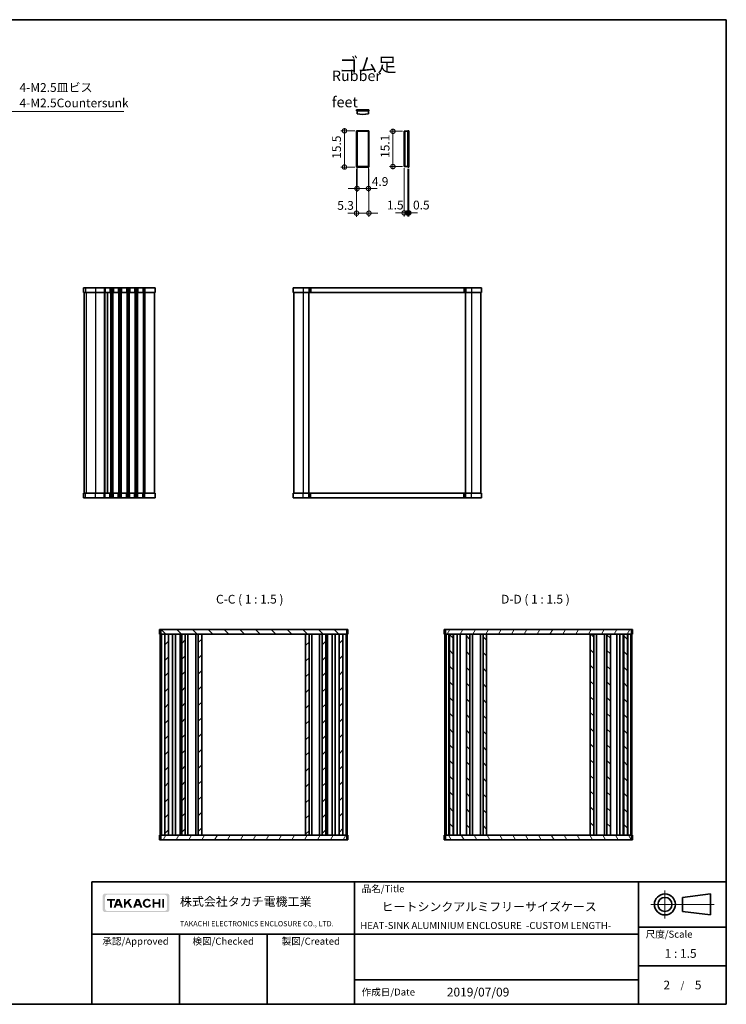
# Model space of a CAD drawing. Units: millimetres. Extents: x 14 to 2205, y 8 to 430.
# Drawn here: x 700 to 1002, y 8 to 430 of the extents above; entities that cross this region are included whole.
import ezdxf
from ezdxf.enums import TextEntityAlignment as Align

# ---------------------------------------------------------------- set-up
doc = ezdxf.new("R2010")
doc.units = ezdxf.units.MM
doc.layers.get('Defpoints').update_dxf_attribs({"lineweight": 25})
for name, color, linetype, lineweight in [('Border (ISO)', 7, 'Continuous', 35), ('Dimension (ISO)', 7, 'Continuous', 18), ('Dimension (ISO) @ 1', 7, 'Continuous', 18), ('Hatch (ISO)', 1, 'Continuous', 18), ('Symbol (ISO)', 7, 'Continuous', 18), ('Title (ISO)', 7, 'Continuous', 35), ('Visible (ISO)', 7, 'Continuous', 35), ('Visible Narrow (ISO)', 7, 'Continuous', 25)]:
    doc.layers.add(name, color=color, linetype=linetype, lineweight=lineweight)
doc.styles.add('Note Text (TK)', font='txt')
doc.styles.add('文字スタイル67', font='arial.ttf')
doc.dimstyles.new('Default - Method 1b (TK)', dxfattribs={"dimtxt": 2.5, "dimasz": 2.5, "dimexe": 1, "dimexo": 1.499999999999999, "dimgap": 1, "dimtad": 1, "dimtoh": 1, "dimrnd": 1e-08, "dimdsep": 46, "dimtxsty": 'Note Text (TK)', "dimcen": 0.09, "dimdle": 5, "dimclrd": 100, "dimclre": 100, "dimclrt": 7, "dimadec": 1, "dimazin": 1, "dimtfac": 1, "dimtmove": 0, "dimatfit": 3, "dimfxl": 1, "dimtolj": 1, "dimlwd": -1, "dimlwe": -1, "dimarcsym": 0})
doc.dimstyles.new('Default - Method 1b (TK)$7', dxfattribs={"dimscale": 1.5, "dimtxt": 2.5, "dimasz": 2.5, "dimexe": 1, "dimexo": 1.499999999999999, "dimgap": 1, "dimtad": 1, "dimtoh": 1, "dimrnd": 1e-08, "dimdsep": 46, "dimtxsty": 'Note Text (TK)', "dimcen": 0.09, "dimdle": 5, "dimclrd": 100, "dimclre": 100, "dimclrt": 7, "dimadec": 1, "dimazin": 1, "dimtfac": 1, "dimtmove": 0, "dimatfit": 3, "dimfxl": 1, "dimtolj": 1, "dimlwd": -1, "dimlwe": -1, "dimarcsym": 0})
pattern_1 = [(135.0002104591499, (393.75, -4.00000000000001), (-3.367583675507217, -3.367608415249209), [])]

# ---------------------------------------------------------------- blocks, each defined once
blk = doc.blocks.new('図面枠 tk図枠')
at = {"layer": 'Border (ISO)'}
for p, q in [((14.49999999999999, 289), (405.4999999999999, 289)), ((405.4999999999999, 289), (405.4999999999999, 8.000000000000007)), ((14.50000000000001, 8.000000000000007), (405.4999999999999, 8.000000000000007))]:
    blk.add_line(p, q, dxfattribs=at)
blk = doc.blocks.new('表題欄 tk表題欄')
at = {"layer": 'Hatch (ISO)'}
h = blk.add_hatch(color=256, dxfattribs=at)
edge = h.paths.add_edge_path(flags=0)
edge.add_arc((95.57537688673347, 236.2990653650367), 0.5958259999999996, 269.9999999999897, 360)
edge.add_line((96.17120288673345, 236.2990653650368), (96.17120288673343, 239.7107813650365))
edge.add_arc((95.57537688673347, 239.7107813650366), 0.5958259999999996, 0, 90.0000000000068)
edge.add_line((95.57537688673347, 240.3066073650366), (79.1371088867336, 240.3066073650366))
edge.add_arc((79.13710888673359, 239.7107813650366), 0.5958259999999996, 89.99999999999744, 180)
edge.add_line((78.5412828867336, 239.7107813650365), (78.54128288673338, 236.2990653650368))
edge.add_arc((79.13710888673334, 236.2990653650365), 0.5958259999999996, 180, 270.0000000000231)
edge.add_line((79.13710888673359, 235.7032393650365), (95.57537688673345, 235.7032393650367))
edge = h.paths.add_edge_path()
edge.add_line((77.83935088673365, 239.9556413650366), (77.83935088673365, 236.0542053650368))
edge.add_arc((78.54128288673337, 236.0542053650367), 0.7019319999998935, 180, 270.0000000000087)
edge.add_line((78.5412828867336, 235.3522733650368), (96.17120288673355, 235.3522733650368))
edge.add_arc((96.17120288673345, 236.0542053650367), 0.7019319999998921, 270, 360)
edge.add_line((96.8731348867334, 236.0542053650368), (96.87313488673352, 239.9556413650366))
edge.add_arc((96.1712028867337, 239.9556413650367), 0.7019319999998921, 0, 90.00000000000873)
edge.add_line((96.17120288673345, 240.6575733650367), (78.54128288673354, 240.6575733650366))
edge.add_arc((78.5412828867336, 239.9556413650366), 0.7019319999999984, 90, 180)
for points in [[(79.0718128867336, 239.1476033650369), (79.0718128867336, 238.6578833650367), (79.92066088673346, 238.6578833650367), (79.92066088673346, 236.6581933650368), (80.50832488673359, 236.6581933650368), (80.50832488673359, 238.6578833650367), (81.35717288673347, 238.6578833650367), (81.35717288673347, 239.1476033650369)], [(85.68407849525305, 236.6581933650368), (84.9434673993942, 237.8918698287545), (84.41792288673354, 237.3246628822781), (84.41792288673354, 236.6581933650368), (83.89555488673363, 236.6581933650368), (83.89555488673363, 239.1476033650369), (84.41792288673354, 239.1476033650369), (84.41792288673354, 238.0993979968839), (85.38913556809507, 239.1476033650369), (86.10696490847272, 239.1476033650369), (85.31925422435484, 238.2974470774499), (86.3033448867336, 236.6581933650368)], [(92.09142939614458, 239.1476033650369), (92.09142939614458, 236.6581933650368), (92.60971639614468, 236.6581933650368), (92.60971639614468, 237.6580383650368), (93.76872039614454, 237.6580383650368), (93.76872039614454, 236.6581933650368), (94.28700739614465, 236.6581933650368), (94.28700739614465, 239.1476033650369), (93.76872039614454, 239.1476033650369), (93.76872039614454, 238.1477583650367), (92.60971639614468, 238.1477583650367), (92.60971639614468, 239.1476033650369)], [(94.84202339614467, 239.1476033650369), (94.84202339614467, 236.6581933650368), (95.36439139614481, 236.6581933650368), (95.36439139614481, 239.1476033650369)]]:
    blk.add_hatch(color=256, dxfattribs=at).paths.add_polyline_path(points)
h = blk.add_hatch(color=256, dxfattribs=at)
h.paths.add_polyline_path([(82.59020695886466, 237.7110913650368), (81.9524268146024, 237.7110913650368), (82.27131688673352, 238.5794973650367)], flags=0)
h.paths.add_polyline_path([(82.77903014574986, 237.1968853650368), (81.7636036277172, 237.1968853650368), (81.56578886050397, 236.6581933650368), (80.94907288673357, 236.6581933650368), (81.86321688673364, 239.1476033650369), (82.67941688673363, 239.1476033650369), (83.59356088673348, 236.6581933650368), (82.97684491296307, 236.6581933650368)])
h = blk.add_hatch(color=256, dxfattribs=at)
h.paths.add_polyline_path([(87.52707281460243, 237.7110913650368), (88.16485295886469, 237.7110913650368), (87.84596288673355, 238.5794973650367)], flags=0)
h.paths.add_polyline_path([(87.140434860504, 236.6581933650368), (87.33824962771723, 237.1968853650368), (88.35367614574989, 237.1968853650368), (88.55149091296288, 236.6581933650368), (89.16820688673351, 236.6581933650368), (88.25406288673344, 239.1476033650369), (87.43786288673346, 239.1476033650369), (86.5237188867336, 236.6581933650368)])
h = blk.add_hatch(color=256, dxfattribs=at)
edge = h.paths.add_edge_path()
edge.add_arc((90.52309888673335, 237.9028983650369), 1.273272000000011, 38.55054079078439, 336.5820184016556)
edge.add_line((91.69149139614456, 237.3968543650369), (91.17255542714867, 237.6216113977801))
edge.add_ellipse((90.52309888673358, 237.9028983650369), major_axis=(0, -0.7998759999999119), ratio=0.8673469387756529, start_angle=128.5505407907963, end_angle=426.582018401653, ccw=False)
edge.add_line((91.09381514418374, 238.3576891122095), (91.51887237036829, 238.6964075050431))
at = {"layer": 'Title (ISO)'}
for p, q in [((74.70882392282101, 244.052739026017), (255.708823922821, 244.052739026017)), ((74.70882392282101, 209.052739026017), (74.70882392282101, 244.052739026017)), ((149.708823922821, 244.052739026017), (149.708823922821, 209.052739026017)), ((230.708823922821, 244.052739026017), (230.708823922821, 209.052739026017)), ((255.708823922821, 244.052739026017), (255.708823922821, 209.052739026017)), ((243.208823922821, 239.552739026017), (251.208823922821, 240.5527390260171)), ((243.208823922821, 239.552739026017), (243.208823922821, 235.552739026017)), ((251.208823922821, 234.552739026017), (251.208823922821, 240.5527390260171)), ((243.208823922821, 235.552739026017), (251.208823922821, 234.552739026017)), ((230.708823922821, 231.052739026017), (255.708823922821, 231.052739026017)), ((74.70882392282101, 229.052739026017), (230.708823922821, 229.052739026017)), ((99.70882392282101, 229.052739026017), (99.70882392282101, 209.052739026017)), ((124.708823922821, 229.052739026017), (124.708823922821, 209.052739026017)), ((230.708823922821, 220.052739026017), (255.708823922821, 220.052739026017)), ((149.708823922821, 216.052739026017), (230.708823922821, 216.052739026017)), ((255.708823922821, 209.052739026017), (74.70882392282101, 209.052739026017))]:
    blk.add_line(p, q, dxfattribs=at)
at = {"layer": 'Title (ISO)', "color": 4, "linetype": 'Continuous', "lineweight": 18}
for p, q in [((238.208823922821, 241.552739026017), (238.208823922821, 233.552739026017)), ((252.208823922821, 237.552739026017), (234.208823922821, 237.552739026017))]:
    blk.add_line(p, q, dxfattribs=at)
at = {"layer": 'Title (ISO)'}
for radius in [3, 2]:
    blk.add_circle((238.208823922821, 237.552739026017), radius, dxfattribs=at)
at = {"layer": 'Title (ISO)', "color": 1, "char_height": 2.000000029802322, "line_spacing_factor": 1.5, "style": 'Note Text (TK)'}
for s, insert, attachment_point in [('\\fＭＳ Ｐゴシック|b0|i0;\\H2.0000;品名/Title', (151.708823922821, 242.052739026017), 4), ('\\fＭＳ Ｐゴシック|b0|i0;\\H2.0000;承認/Approved', (87.20882392282101, 227.052739026017), 5), ('\\fＭＳ Ｐゴシック|b0|i0;\\H2.0000;検図/Checked', (112.208823922821, 227.052739026017), 5), ('\\fＭＳ Ｐゴシック|b0|i0;\\H2.0000;製図/Created', (137.208823922821, 227.052739026017), 5), ('\\fＭＳ Ｐゴシック|b0|i0;\\H2.0000;尺度/Scale', (232.708823922821, 229.052739026017), 4), ('\\fＭＳ Ｐゴシック|b0|i0;\\H2.0000;作成日/Date', (151.708823922821, 212.552739026017), 4)]:
    blk.add_mtext(s, dxfattribs=dict(at, insert=insert, attachment_point=attachment_point))
at = {"layer": 'Title (ISO)', "color": 7, "line_spacing_factor": 1.5, "style": 'Note Text (TK)'}
for s, insert, char_height, attachment_point in [('株式会社タカチ電機工業', (99.8731348867334, 238.052739026017), 2.5, 4), ('\\fArial|b0|i0;\\H1.4986;TAKACHI ELECTRONICS ENCLOSURE CO., LTD.', (99.8731348867334, 232.052739026017), 1.49859994649887, 4), ('\\fＭＳ Ｐゴシック|b0|i0;\\H2.0000;/', (243.208823922821, 214.552739026017), 2.000000029802322, 5)]:
    blk.add_mtext(s, dxfattribs=dict(at, insert=insert, char_height=char_height, attachment_point=attachment_point))
at = {"layer": 'Title (ISO)', "color": 7}
for tag, p, height, style in [('<品名>_001', (157.3821193773665, 235.7672276623806), 2.5, 'Note Text (TK)'), ('<Title>_001', (157.4850858567312, 230.5520568828656), 2.000000029802322, '文字スタイル67'), ('<尺度>_001', (240.0625171046392, 222.3098412987444), 2.5, 'Note Text (TK)'), ('作成日_001', (175.8664943773664, 211.2814322078352), 2.5, 'Note Text (TK)'), ('<ページ_No.>_001', (237.9488807410028, 213.302739026017), 2.5, 'Note Text (TK)'), ('<総ページ数>_001', (246.7997330137301, 213.302739026017), 2.5, 'Note Text (TK)')]:
    blk.add_attdef(tag, p, '', height=height, dxfattribs=dict(at, style=style))
at = {"layer": 'Title (ISO)', "color": 7, "style": 'Note Text (TK)'}
blk.add_attdef('<承認>', text='', height=2.5, dxfattribs=at).set_placement((87.20882392282101, 217.052739026017), align=Align.MIDDLE_CENTER)
blk = doc.blocks.new('_DotSmall')
at = {"color": 0, "linetype": 'ByBlock', "const_width": 0.5}
blk.add_lwpolyline([(-0.0625, 0, 1), (0.0625, 0, 1)], format="xyb", close=True, dxfattribs=at)
blk = doc.blocks.new('*D23')
at = {"layer": 'Defpoints', "color": 0}
for p in [(843.8074457183445, 381.9207097305542), (838.6377151398608, 366.4207097305542), (843.8074457183445, 366.4207097305542)]:
    blk.add_point(p, dxfattribs=at)
at = {"layer": 'Dimension (ISO)', "color": 100}
for p, q in [((843.0574457183444, 381.9207097305542), (837.1377151398608, 381.9207097305542)), ((838.6377151398608, 382.9207097305542), (838.6377151398608, 365.4207097305542)), ((843.0574457183444, 366.4207097305542), (837.1377151398608, 366.4207097305542))]:
    blk.add_line(p, q, dxfattribs=at)
at = {"layer": 'Dimension (ISO)', "color": 100, "xscale": 3.75, "yscale": 3.75, "zscale": 3.75}
for p, rotation in [((838.6377151398608, 381.9207097305542), 90), ((838.6377151398608, 366.4207097305542), 270)]:
    blk.add_blockref('_DotSmall', p, dxfattribs=dict(at, rotation=rotation))
at = {"layer": 'Dimension (ISO)', "color": 7, "insert": (835.2627151398607, 369.9519597305542), "char_height": 3.75, "attachment_point": 4, "rotation": 90, "style": 'Note Text (TK)'}
blk.add_mtext('\\A1;15.5', dxfattribs=at)
blk = doc.blocks.new('*D24')
at = {"layer": 'Defpoints', "color": 0}
for p in [(864.1786237941296, 381.7207097305542), (859.3693381611281, 366.6207097305541), (864.1786237941296, 366.6207097305541)]:
    blk.add_point(p, dxfattribs=at)
at = {"layer": 'Dimension (ISO)', "color": 100}
for p, q in [((863.4286237941296, 381.7207097305542), (857.869338161128, 381.7207097305542)), ((859.3693381611281, 382.7207097305542), (859.3693381611281, 365.6207097305542)), ((863.4286237941296, 366.6207097305541), (857.869338161128, 366.6207097305541))]:
    blk.add_line(p, q, dxfattribs=at)
at = {"layer": 'Dimension (ISO)', "color": 100, "xscale": 3.75, "yscale": 3.75, "zscale": 3.75}
for p, rotation in [((859.3693381611281, 381.7207097305542), 90), ((859.3693381611281, 366.6207097305541), 270)]:
    blk.add_blockref('_DotSmall', p, dxfattribs=dict(at, rotation=rotation))
at = {"layer": 'Dimension (ISO)', "color": 7, "insert": (855.9943381611281, 370.324829048736), "char_height": 3.75, "attachment_point": 4, "rotation": 90, "style": 'Note Text (TK)'}
blk.add_mtext('\\A1;15.1', dxfattribs=at)
blk = doc.blocks.new('*D25')
at = {"layer": 'Defpoints', "color": 0}
for p in [(844.0074457183445, 366.6207097305542), (848.9074457183445, 366.6207097305542), (844.0074457183445, 357.238809067185)]:
    blk.add_point(p, dxfattribs=at)
at = {"layer": 'Dimension (ISO)', "color": 100}
for p, q in [((844.0074457183445, 365.8707097305542), (844.0074457183445, 355.738809067185)), ((848.9074457183445, 365.8707097305542), (848.9074457183445, 355.738809067185)), ((844.0074457183445, 357.238809067185), (840.2574457183445, 357.238809067185)), ((848.9074457183445, 357.238809067185), (844.0074457183445, 357.238809067185)), ((848.9074457183445, 357.238809067185), (852.6574457183444, 357.238809067185))]:
    blk.add_line(p, q, dxfattribs=at)
at = {"layer": 'Dimension (ISO)', "color": 100, "xscale": 3.75, "yscale": 3.75, "zscale": 3.75}
blk.add_blockref('_DotSmall', (844.0074457183445, 357.238809067185), dxfattribs=at)
at = {"layer": 'Dimension (ISO)', "color": 100, "xscale": 3.75, "yscale": 3.75, "zscale": 3.75, "rotation": 180}
blk.add_blockref('_DotSmall', (848.9074457183445, 357.238809067185), dxfattribs=at)
at = {"layer": 'Dimension (ISO)', "color": 7, "insert": (850.3253181447869, 360.2235492774698), "char_height": 3.75, "attachment_point": 4, "style": 'Note Text (TK)'}
blk.add_mtext('\\A1;4.9', dxfattribs=at)
blk = doc.blocks.new('*D26')
at = {"layer": 'Defpoints', "color": 0}
for p in [(843.8074457183443, 366.4207097305542), (849.1074457183444, 366.4207097305542), (843.8074457183443, 346.6745881509442)]:
    blk.add_point(p, dxfattribs=at)
at = {"layer": 'Dimension (ISO)', "color": 100}
for p, q in [((843.8074457183443, 365.6707097305542), (843.8074457183443, 345.1745881509442)), ((849.1074457183444, 365.6707097305542), (849.1074457183444, 345.1745881509442)), ((843.8074457183443, 346.6745881509442), (840.0574457183443, 346.6745881509442)), ((849.1074457183444, 346.6745881509442), (843.8074457183443, 346.6745881509442)), ((849.1074457183444, 346.6745881509442), (852.8574457183443, 346.6745881509442))]:
    blk.add_line(p, q, dxfattribs=at)
at = {"layer": 'Dimension (ISO)', "color": 100, "xscale": 3.75, "yscale": 3.75, "zscale": 3.75}
blk.add_blockref('_DotSmall', (843.8074457183443, 346.6745881509442), dxfattribs=at)
at = {"layer": 'Dimension (ISO)', "color": 100, "xscale": 3.75, "yscale": 3.75, "zscale": 3.75, "rotation": 180}
blk.add_blockref('_DotSmall', (849.1074457183444, 346.6745881509442), dxfattribs=at)
at = {"layer": 'Dimension (ISO)', "color": 7, "insert": (835.5567890122559, 349.9926266767138), "char_height": 3.75, "attachment_point": 4, "style": 'Note Text (TK)'}
blk.add_mtext('\\A1;5.3', dxfattribs=at)
blk = doc.blocks.new('*D27')
at = {"layer": 'Defpoints', "color": 0}
for p in [(864.1786237941296, 366.6207097305541), (865.6786237941305, 366.4207097305542), (865.6786237941305, 346.7807461097097)]:
    blk.add_point(p, dxfattribs=at)
at = {"layer": 'Dimension (ISO)', "color": 100}
for p, q in [((864.1786237941296, 365.8707097305541), (864.1786237941296, 345.2807461097096)), ((865.6786237941305, 365.6707097305542), (865.6786237941305, 345.2807461097096)), ((864.1786237941296, 346.7807461097097), (860.4286237941296, 346.7807461097097)), ((864.1786237941296, 346.7807461097097), (865.6786237941305, 346.7807461097097)), ((865.6786237941305, 346.7807461097097), (869.4286237941305, 346.7807461097097))]:
    blk.add_line(p, q, dxfattribs=at)
at = {"layer": 'Dimension (ISO)', "color": 100, "xscale": 3.75, "yscale": 3.75, "zscale": 3.75}
blk.add_blockref('_DotSmall', (864.1786237941296, 346.7807461097097), dxfattribs=at)
at = {"layer": 'Dimension (ISO)', "color": 100, "xscale": 3.75, "yscale": 3.75, "zscale": 3.75, "rotation": 180}
blk.add_blockref('_DotSmall', (865.6786237941305, 346.7807461097097), dxfattribs=at)
at = {"layer": 'Dimension (ISO)', "color": 7, "insert": (856.8422968853681, 350.1557461097096), "char_height": 3.75, "attachment_point": 4, "style": 'Note Text (TK)'}
blk.add_mtext('\\A1;1.5', dxfattribs=at)
blk = doc.blocks.new('*D28')
at = {"layer": 'Defpoints', "color": 0}
for p in [(865.6786237941305, 366.4207097305542), (866.1786237941305, 366.4207097305542), (866.1786237941305, 346.7807461097097)]:
    blk.add_point(p, dxfattribs=at)
at = {"layer": 'Dimension (ISO)', "color": 100}
for p, q in [((865.6786237941305, 365.6707097305542), (865.6786237941305, 345.2807461097096)), ((866.1786237941305, 365.6707097305542), (866.1786237941305, 345.2807461097096)), ((865.6786237941305, 346.7807461097097), (861.9286237941305, 346.7807461097097)), ((865.6786237941305, 346.7807461097097), (866.1786237941305, 346.7807461097097)), ((866.1786237941305, 346.7807461097097), (869.9286237941304, 346.7807461097097))]:
    blk.add_line(p, q, dxfattribs=at)
at = {"layer": 'Dimension (ISO)', "color": 100, "xscale": 3.75, "yscale": 3.75, "zscale": 3.75}
blk.add_blockref('_DotSmall', (865.6786237941305, 346.7807461097097), dxfattribs=at)
at = {"layer": 'Dimension (ISO)', "color": 100, "xscale": 3.75, "yscale": 3.75, "zscale": 3.75, "rotation": 180}
blk.add_blockref('_DotSmall', (866.1786237941305, 346.7807461097097), dxfattribs=at)
at = {"layer": 'Dimension (ISO)', "color": 7, "insert": (867.9663078819817, 350.1557461097096), "char_height": 3.75, "attachment_point": 4, "style": 'Note Text (TK)'}
blk.add_mtext('\\A1;0.5', dxfattribs=at)

msp = doc.modelspace()

# ---------------------------------------------------------------- hatches: boundary and pattern name
at = {"layer": 'Hatch (ISO)'}
h = msp.add_hatch(dxfattribs=at)
h.set_pattern_fill('ANSI31', color=256, scale=38.1, angle=90.00021045915, style=0)
h.set_pattern_definition(pattern_1)
h.paths.add_polyline_path([(760.0113311227133, 168.3942791352956), (760.0113311227133, 166.3942791352956), (761.7113307725746, 166.3942791352956), (763.3113307725746, 166.3942791352956), (769.0113307720605, 166.3942791352956), (770.5113307725746, 166.3942791352956), (776.1113307725745, 166.3942791352956), (777.6113307725745, 166.3942791352956), (822.0113307725744, 166.3942791352955), (823.5113307725748, 166.3942791352955), (829.1113307725745, 166.3942791352955), (830.6113307730884, 166.3942791352955), (836.3113307725745, 166.3942791352955), (837.9113307725745, 166.3942791352955), (839.611330408274, 166.3942791352956), (839.611330408274, 168.3942791352956)])
h = msp.add_hatch(dxfattribs=at)
h.set_pattern_fill('ANSI31', color=256, scale=38.1, style=0)
h.set_pattern_definition([(44.99999999999999, (393.75, -4.00000000000001), (-3.367596045400932, 3.367596045400933), [])])
h.paths.add_polyline_path([(830.6113307730884, 166.3942791352956), (829.1113307725745, 166.3942791352956), (829.1113307725745, 80.3942791352956), (830.6113307730884, 80.3942791352956)])
h.paths.add_polyline_path([(837.9113307725745, 166.3942791352956), (836.3113307725745, 166.3942791352956), (836.3113307725745, 80.3942791352956), (837.9113307725745, 80.3942791352956)])
h.paths.add_polyline_path([(823.5113307725748, 166.3942791352956), (822.0113307725744, 166.3942791352956), (822.0113307725744, 80.3942791352956), (823.5113307725748, 80.3942791352956)])
h.paths.add_polyline_path([(777.6113307725745, 166.3942791352956), (776.1113307725745, 166.3942791352956), (776.1113307725745, 80.3942791352956), (777.6113307725745, 80.3942791352956)])
h.paths.add_polyline_path([(770.5113307725746, 166.3942791352956), (769.0113307720605, 166.3942791352956), (769.0113307720605, 80.3942791352956), (770.5113307725746, 80.3942791352956)])
h.paths.add_polyline_path([(763.3113307725746, 166.3942791352956), (761.7113307725746, 166.3942791352956), (761.7113307725746, 80.3942791352956), (763.3113307725746, 80.3942791352956)])
h = msp.add_hatch(dxfattribs=at)
h.set_pattern_fill('ANSI31', color=256, scale=38.1, angle=14.99997778074499, style=0)
h.set_pattern_definition([(59.999977780745, (393.75, -4.00000000000001), (-4.124445062076335, 2.381251599456498), [])])
h.paths.add_polyline_path([(961.4217006779874, 166.3942791352955), (961.4217006779874, 168.3942791352956), (881.8217013924266, 168.3942791352956), (881.8217013924266, 166.3942791352956), (883.5217010281262, 166.3942791352955), (885.1217010281262, 166.3942791352955), (890.8217010276121, 166.3942791352955), (892.3217010281261, 166.3942791352955), (897.921701028126, 166.3942791352955), (899.4217010281261, 166.3942791352955), (943.8217010281261, 166.3942791352956), (945.321701028126, 166.3942791352956), (950.9217010281259, 166.3942791352956), (952.4217010286401, 166.3942791352956), (958.121701028126, 166.3942791352956), (959.721701028126, 166.3942791352956)])
h = msp.add_hatch(dxfattribs=at)
h.set_pattern_fill('ANSI31', color=256, scale=38.1, angle=90.00021045915, style=0)
h.set_pattern_definition(pattern_1)
h.paths.add_polyline_path([(958.121701028126, 80.39427913529558), (959.721701028126, 80.39427913529558), (959.721701028126, 166.3942791352956), (958.121701028126, 166.3942791352956)])
h.paths.add_polyline_path([(892.3217010281261, 166.3942791352956), (890.8217010276121, 166.3942791352956), (890.8217010276121, 80.3942791352956), (892.3217010281261, 80.39427913529558)])
h.paths.add_polyline_path([(899.4217010281261, 80.3942791352956), (899.4217010281261, 166.3942791352956), (897.921701028126, 166.3942791352956), (897.921701028126, 80.3942791352956)])
h.paths.add_polyline_path([(945.321701028126, 166.3942791352956), (943.8217010281261, 166.3942791352956), (943.8217010281261, 80.3942791352956), (945.3217010281262, 80.3942791352956)])
h.paths.add_polyline_path([(952.4217010286401, 80.39427913529558), (952.4217010286401, 166.3942791352956), (950.9217010281259, 166.3942791352956), (950.9217010281261, 80.3942791352956)])
h.paths.add_polyline_path([(885.1217010281262, 166.3942791352956), (883.5217010281262, 166.3942791352956), (883.5217010281262, 80.39427913529558), (885.1217010281262, 80.39427913529558)])
h = msp.add_hatch(dxfattribs=at)
h.set_pattern_fill('ANSI31', color=256, scale=38.1, angle=14.99997778074499, style=0)
h.set_pattern_definition([(59.999977780745, (393.75, -34.00000000000002), (-4.124445062076335, 2.381251599456498), [])])
h.paths.add_polyline_path([(839.6113304285514, 78.39427913529553), (839.6113304285514, 80.39427913529555), (837.9113307725745, 80.39427913529555), (836.3113307725745, 80.39427913529555), (830.6113307730884, 80.39427913529555), (829.1113307725745, 80.39427913529555), (823.5113307725748, 80.39427913529555), (822.0113307725744, 80.39427913529555), (777.6113307725745, 80.39427913529555), (776.1113307725745, 80.39427913529555), (770.5113307725746, 80.39427913529555), (769.0113307720605, 80.39427913529555), (763.3113307725746, 80.39427913529555), (761.7113307725746, 80.39427913529555), (760.0113311429903, 80.39427913529553), (760.0113311429903, 78.39427913529553)])
h = msp.add_hatch(dxfattribs=at)
h.set_pattern_fill('ANSI31', color=256, scale=38.1, angle=75.00017538262, style=0)
h.set_pattern_definition([(120.00017538262, (393.75, -34.00000000000002), (-4.124438696487887, -2.381262624935203), [])])
h.paths.add_polyline_path([(881.8217013721493, 80.39427913529555), (881.8217013721493, 78.39427913529553), (961.4217006577101, 78.39427913529553), (961.4217006577101, 80.39427913529553), (959.721701028126, 80.39427913529555), (958.121701028126, 80.39427913529555), (952.4217010286401, 80.39427913529555), (950.9217010281259, 80.39427913529555), (945.321701028126, 80.39427913529555), (943.8217010281261, 80.39427913529555), (899.4217010281261, 80.39427913529555), (897.921701028126, 80.39427913529553), (892.3217010281261, 80.39427913529553), (890.8217010276121, 80.39427913529553), (885.1217010281262, 80.39427913529553), (883.5217010281262, 80.39427913529553)])

# ---------------------------------------------------------------- linework, layer by layer
at = {"layer": 'Visible (ISO)'}
for p, q in [((843.8074457183509, 390.9148064020844), (849.1074457183508, 390.9148064020844)), ((843.8074457183509, 390.4148064020845), (843.8074457183509, 390.9148064020844)), ((843.8074457183509, 390.4148064020845), (849.1074457183508, 390.4148064020845)), ((844.0074457183509, 390.4148064020844), (844.0074457183509, 389.2195756157647)), ((848.9074457183511, 389.2195756157647), (848.9074457183511, 390.4148064020844)), ((849.1074457183508, 390.4148064020845), (849.1074457183508, 390.9148064020844)), ((843.8074457183445, 381.9207097305542), (849.1074457183444, 381.9207097305542)), ((843.8074457183445, 366.4207097305542), (843.8074457183445, 381.9207097305542)), ((844.0074457183445, 381.7207097305542), (844.0074457183445, 366.6207097305542)), ((848.9074457183445, 381.7207097305542), (844.0074457183445, 381.7207097305542)), ((848.9074457183445, 381.7207097305542), (848.9074457183445, 366.6207097305542)), ((849.1074457183444, 381.9207097305542), (849.1074457183444, 366.4207097305542)), ((864.4833930078107, 381.7207097305542), (864.1786237941296, 381.7207097305542)), ((864.1786237941296, 381.7207097305542), (864.1786237941296, 366.6207097305541)), ((864.4833930078107, 381.7207097305542), (865.6786237941304, 381.7207097305542)), ((864.4833930078107, 381.7207097305542), (864.4833930078107, 366.6207097305541)), ((865.6786237941305, 381.9207097305541), (865.6786237941305, 366.4207097305542)), ((865.6786237941305, 381.9207097305541), (866.1786237941305, 381.9207097305541)), ((866.1786237941305, 381.9207097305541), (866.1786237941305, 366.4207097305542)), ((849.1074457183444, 366.4207097305542), (843.8074457183445, 366.4207097305542)), ((844.0074457183445, 366.6207097305542), (848.9074457183445, 366.6207097305542)), ((864.1786237941296, 366.6207097305541), (864.4833930078107, 366.6207097305541)), ((865.6786237941304, 366.6207097305541), (864.4833930078107, 366.6207097305541)), ((865.6786237941305, 366.4207097305542), (866.1786237941305, 366.4207097305542)), ((757.5914847160234, 314.7650575777524), (727.0089012592682, 314.7650575777524)), ((727.0089012592682, 314.7650575777524), (727.0089012592682, 312.7650575777524)), ((727.0089012592682, 312.7650575777524), (757.5914847160234, 312.7650575777524)), ((727.2914848083598, 312.7650575777524), (727.2914848083598, 226.7650575777524)), ((727.30890133837, 312.7650575777524), (727.30890133837, 226.7650575777524)), ((737.2914846870132, 312.7650575777524), (737.2914846870132, 226.7650575777524)), ((737.2914847979091, 312.7650575777524), (737.2914847979091, 226.7650575777524)), ((757.2914847080903, 312.7650575777524), (757.2914847080903, 226.7650575777524)), ((757.5914847160234, 314.7650575777524), (757.5914847160234, 312.7650575777524)), ((816.6511121791643, 314.7650575777524), (816.6511121791643, 312.7650575777524)), ((897.251112179164, 314.7650575777524), (816.6511121791643, 314.7650575777524)), ((816.6511121791641, 312.7650575777524), (897.251112179164, 312.7650575777524)), ((816.9511122051275, 312.7650575777524), (816.9511122051275, 226.7650575777524)), ((823.4511122015429, 312.7650575777524), (823.4511122015429, 226.7650575777524)), ((890.4511122633056, 312.7650575777524), (890.4511122633056, 226.7650575777524)), ((896.9511122597161, 312.7650575777524), (896.9511122597161, 226.7650575777524)), ((897.251112179164, 314.7650575777524), (897.251112179164, 312.7650575777524)), ((757.5914848009927, 226.7650575777524), (727.0089013274387, 226.7650575777524)), ((727.0089013274387, 224.7650575777524), (727.0089013274387, 226.7650575777524)), ((727.0089013274387, 224.7650575777524), (757.5914848009927, 224.7650575777524)), ((757.5914848009927, 224.7650575777524), (757.5914848009927, 226.7650575777524)), ((897.2511122535058, 226.7650575777524), (816.6511122535062, 226.7650575777524)), ((816.6511122535062, 224.7650575777524), (816.6511122535062, 226.7650575777524)), ((816.6511122535062, 224.7650575777524), (897.2511122535058, 224.7650575777524)), ((897.2511122535058, 224.7650575777524), (897.2511122535058, 226.7650575777524)), ((840.1113307685877, 168.3942791352956), (759.5113307685876, 168.3942791352956)), ((759.5113307685876, 168.3942791352956), (759.5113307685876, 166.3942791352956)), ((839.9513306761493, 166.3942791352956), (759.5113307685876, 166.3942791352956)), ((759.8113307738984, 166.3942791352956), (759.8113307738984, 80.3942791352956)), ((760.0113311227133, 168.3942791352956), (760.0113311227133, 166.3942791352956)), ((760.3113307712158, 166.3942791352956), (760.3113307712158, 80.3942791352956)), ((761.7113307725746, 166.3942791352956), (761.7113307725746, 80.3942791352956)), ((763.3113307725746, 166.3942791352956), (763.3113307725746, 80.3942791352956)), ((765.0113307728393, 166.3942791352956), (765.0113307728393, 80.3942791352956)), ((766.3113307770641, 166.3942791352956), (766.3113307770641, 80.39427913529559)), ((768.3113307782567, 166.3942791352956), (768.3113307782567, 80.39427913529559)), ((769.0113307720605, 166.3942791352956), (769.0113307720605, 80.3942791352956)), ((770.5113307725746, 80.3942791352956), (770.5113307725746, 166.3942791352956)), ((771.6113307744278, 166.3942791352956), (771.6113307744278, 80.3942791352956)), ((775.0113307744277, 166.3942791352956), (775.0113307744277, 80.3942791352956)), ((776.1113307725745, 166.3942791352956), (776.1113307725745, 80.3942791352956)), ((777.6113307725745, 80.3942791352956), (777.6113307725745, 166.3942791352956)), ((822.0113307725744, 166.3942791352956), (822.0113307725744, 80.3942791352956)), ((823.5113307725748, 80.3942791352956), (823.5113307725748, 166.3942791352956)), ((824.6113307744278, 166.3942791352956), (824.6113307744278, 80.3942791352956)), ((828.0113307744278, 166.3942791352956), (828.0113307744278, 80.3942791352956)), ((829.1113307725745, 166.3942791352956), (829.1113307725745, 80.3942791352956)), ((830.6113307730884, 80.3942791352956), (830.6113307730884, 166.3942791352956)), ((831.311330778365, 166.3942791352956), (831.311330778365, 80.39427913529559)), ((833.3113307787565, 166.3942791352956), (833.3113307787565, 80.39427913529559)), ((834.6113307728392, 166.3942791352956), (834.6113307728392, 80.3942791352956)), ((836.3113307725745, 166.3942791352956), (836.3113307725745, 80.3942791352956)), ((837.9113307725745, 166.3942791352956), (837.9113307725745, 80.3942791352956)), ((839.3113307739342, 166.3942791352956), (839.3113307739342, 80.3942791352956)), ((839.611330408274, 166.3942791352956), (839.611330408274, 168.3942791352956)), ((839.611330408274, 168.3942791352956), (839.9513306761493, 168.3942791352956)), ((839.8113307738982, 166.3942791352956), (839.8113307738982, 80.3942791352956)), ((839.9513306761493, 166.3942791352956), (840.1113307685877, 166.3942791352956)), ((840.1113307685877, 168.3942791352956), (840.1113307685877, 166.3942791352956)), ((881.3217010383011, 168.3942791352956), (961.9217010383009, 168.3942791352956)), ((881.3217010383011, 168.3942791352956), (881.3217010383011, 166.3942791352956)), ((961.9217010383009, 166.3942791352956), (881.3217010383011, 166.3942791352956)), ((881.6217007842276, 166.3942791352956), (881.6217007842276, 80.39427913529562)), ((881.8217013924266, 168.3942791352956), (881.8217013924266, 166.3942791352956)), ((882.1217006770916, 166.3942791352956), (882.1217006770916, 80.39427913529562)), ((883.3217010026334, 166.3942791352956), (883.3217010026334, 80.39427913529562)), ((883.5217010281262, 166.3942791352956), (883.5217010281262, 80.3942791352956)), ((885.1217010281262, 166.3942791352956), (885.1217010281262, 80.3942791352956)), ((885.3217010026336, 166.3942791352956), (885.3217010026336, 80.39427913529562)), ((886.8217010026331, 166.3942791352956), (886.8217010026331, 80.39427913529562)), ((888.1217009859458, 166.3942791352956), (888.1217009859458, 80.39427913529562)), ((890.8217010276121, 166.3942791352956), (890.8217010276121, 80.3942791352956)), ((892.3217010281261, 80.3942791352956), (892.3217010281261, 166.3942791352956)), ((893.4217010290968, 166.3942791352956), (893.4217010290968, 80.3942791352956)), ((896.8217010290969, 166.3942791352956), (896.8217010290969, 80.3942791352956)), ((897.921701028126, 166.3942791352956), (897.921701028126, 80.3942791352956)), ((899.4217010281261, 80.3942791352956), (899.4217010281261, 166.3942791352956)), ((943.8217010281261, 166.3942791352956), (943.8217010281261, 80.3942791352956)), ((945.3217010281262, 80.3942791352956), (945.3217010281262, 166.3942791352956)), ((946.4217010290967, 166.3942791352956), (946.4217010290967, 80.3942791352956)), ((949.8217010290967, 166.3942791352956), (949.8217010290967, 80.3942791352956)), ((950.9217010281261, 166.3942791352956), (950.9217010281261, 80.3942791352956)), ((952.4217010286401, 80.3942791352956), (952.4217010286401, 166.3942791352956)), ((955.1217010439582, 166.3942791352956), (955.1217010439582, 80.39427913529562)), ((956.4217010272615, 166.3942791352956), (956.4217010272615, 80.39427913529562)), ((957.9217010272612, 166.3942791352956), (957.9217010272612, 80.39427913529562)), ((958.1217010281262, 166.3942791352956), (958.1217010281262, 80.3942791352956)), ((959.721701028126, 166.3942791352956), (959.721701028126, 80.3942791352956)), ((959.9217010272612, 166.3942791352956), (959.9217010272612, 80.39427913529562)), ((961.121701352803, 166.3942791352956), (961.121701352803, 80.39427913529562)), ((961.4217006779874, 166.3942791352956), (961.4217006779874, 168.3942791352956)), ((961.6217012456679, 166.3942791352956), (961.6217012456679, 80.39427913529562)), ((961.9217010383009, 168.3942791352956), (961.9217010383009, 166.3942791352956)), ((759.5113307837966, 80.3942791352956), (839.9513306929802, 80.3942791352956)), ((759.5113307837966, 78.39427913529559), (759.5113307837966, 80.39427913529559)), ((760.0113311429908, 80.3942791352956), (760.0113311429908, 78.3942791352956)), ((839.6113304285514, 78.3942791352956), (839.6113304285514, 80.39427913529562)), ((840.1113307837963, 80.3942791352956), (839.9513306929802, 80.3942791352956)), ((840.1113307837963, 78.3942791352956), (840.1113307837963, 80.39427913529562)), ((881.3217010129551, 80.39427913529558), (961.9217010129547, 80.39427913529558)), ((881.3217010129551, 78.3942791352956), (881.3217010129551, 80.39427913529562)), ((881.8217013721493, 80.39427913529562), (881.8217013721493, 78.3942791352956)), ((961.4217006577097, 78.3942791352956), (961.4217006577097, 80.3942791352956)), ((961.9217010129547, 78.39427913529559), (961.9217010129547, 80.39427913529559)), ((839.9513306929802, 78.3942791352956), (759.5113307837966, 78.3942791352956)), ((839.9513306929799, 78.3942791352956), (840.1113307837963, 78.3942791352956)), ((961.9217010129547, 78.39427913529559), (881.3217010129551, 78.39427913529556))]:
    msp.add_line(p, q, dxfattribs=at)
msp.add_arc((846.4574457183509, 398.9148064020851), 10.00000000000071, 255.8181662714364, 284.1818337285636, dxfattribs=at)
at = {"layer": 'Visible Narrow (ISO)'}
for p, q in [((727.0187505865339, 314.7650575777524), (727.0187505865339, 312.7650575777524)), ((727.3150571680036, 312.7650575777524), (727.3150571680036, 226.7650575777524)), ((727.892869031104, 314.7650575777524), (727.892869031104, 312.7650575777524)), ((728.1891756190875, 312.7650575777524), (728.1891756190875, 226.7650575777524)), ((732.1399288881831, 314.7650575777524), (732.1399288881831, 312.7650575777524)), ((732.1399289784924, 312.7650575777524), (732.1399289784924, 226.7650575777524)), ((735.7914841117904, 314.7650575777524), (735.7914841117904, 312.7650575777524)), ((735.7914847979214, 312.7650575777524), (735.7914847979214, 226.7650575777524)), ((736.0914847926525, 312.7650575777524), (736.0914847926525, 226.7650575777524)), ((736.2714842340513, 314.7650575777524), (736.2714842340513, 312.7650575777524)), ((738.3114851809216, 314.7650575777524), (738.3114851809216, 312.7650575777524)), ((738.491484572198, 312.7650575777524), (738.491484572198, 226.7650575777524)), ((738.7914853025223, 314.7650575777524), (738.7914853025223, 312.7650575777524)), ((738.7914845793416, 312.7650575777524), (738.7914845793416, 226.7650575777524)), ((739.2914841117904, 314.7650575777524), (739.2914841117904, 312.7650575777524)), ((739.2914846835959, 312.7650575777524), (739.2914846835959, 226.7650575777524)), ((739.5914846897118, 312.7650575777524), (739.5914846897118, 226.7650575777524)), ((739.7714842340512, 314.7650575777524), (739.7714842340512, 312.7650575777524)), ((741.8114851809215, 314.7650575777524), (741.8114851809215, 312.7650575777524)), ((741.9914845048428, 312.7650575777524), (741.9914845048428, 226.7650575777524)), ((742.2914853025226, 314.7650575777524), (742.2914853025226, 312.7650575777524)), ((742.291484524302, 312.7650575777524), (742.291484524302, 226.7650575777524)), ((742.7914841117903, 314.7650575777524), (742.7914841117903, 312.7650575777524)), ((742.7914846039486, 312.7650575777524), (742.7914846039486, 226.7650575777524)), ((743.0914845972945, 312.7650575777524), (743.0914845972945, 226.7650575777524)), ((743.2714842340512, 314.7650575777524), (743.2714842340512, 312.7650575777524)), ((745.3114851809215, 314.7650575777524), (745.3114851809215, 312.7650575777524)), ((745.4914845972963, 312.7650575777524), (745.4914845972963, 226.7650575777524)), ((745.7914853025223, 314.7650575777524), (745.7914853025223, 312.7650575777524)), ((745.7914846039499, 312.7650575777524), (745.7914846039499, 226.7650575777524)), ((746.2914841117903, 314.7650575777524), (746.2914841117903, 312.7650575777524)), ((746.291485065306, 312.7650575777524), (746.291485065306, 226.7650575777524)), ((746.5914849667682, 312.7650575777524), (746.5914849667682, 226.7650575777524)), ((746.7714842340512, 314.7650575777524), (746.7714842340512, 312.7650575777524)), ((748.8114851809216, 314.7650575777524), (748.8114851809216, 312.7650575777524)), ((748.9914847069651, 312.7650575777524), (748.9914847069651, 226.7650575777524)), ((749.2914853025227, 314.7650575777524), (749.2914853025227, 312.7650575777524)), ((749.291484706871, 312.7650575777524), (749.291484706871, 226.7650575777524)), ((749.7914841117903, 314.7650575777524), (749.7914841117903, 312.7650575777524)), ((749.791484707011, 312.7650575777524), (749.791484707011, 226.7650575777524)), ((750.0914847070756, 312.7650575777524), (750.0914847070756, 226.7650575777524)), ((750.2714842340513, 314.7650575777524), (750.2714842340513, 312.7650575777524)), ((752.3114851809215, 314.7650575777524), (752.3114851809215, 312.7650575777524)), ((752.49148475644, 312.7650575777524), (752.49148475644, 226.7650575777524)), ((752.7914853025223, 314.7650575777524), (752.7914853025223, 312.7650575777524)), ((752.7914847686848, 312.7650575777524), (752.7914847686848, 226.7650575777524)), ((753.2914847071565, 314.7650575777524), (753.2914847071565, 312.7650575777524)), ((753.2914847045625, 312.7650575777524), (753.2914847045625, 226.7650575777524)), ((820.9511121702982, 314.7650575777524), (820.9511121702982, 312.7650575777524)), ((820.9511121996504, 312.7650575777524), (820.9511121996504, 226.7650575777524)), ((823.3511121702983, 314.7650575777524), (823.3511121702983, 312.7650575777524)), ((823.7511121711232, 314.7650575777524), (823.7511121711232, 312.7650575777524)), ((824.2511121721541, 314.7650575777524), (824.2511121721541, 312.7650575777524)), ((889.651112172154, 314.7650575777524), (889.651112172154, 312.7650575777524)), ((890.1511121711231, 314.7650575777524), (890.1511121711231, 312.7650575777524)), ((890.5511121702984, 314.7650575777524), (890.5511121702984, 312.7650575777524)), ((892.9511121702981, 314.7650575777524), (892.9511121702981, 312.7650575777524)), ((892.9511122651982, 312.7650575777524), (892.9511122651982, 226.7650575777524)), ((727.0187506551273, 224.7650575777524), (727.0187506551273, 226.7650575777524)), ((727.8928691183467, 224.7650575777524), (727.8928691183467, 226.7650575777524)), ((732.1399289876849, 224.7650575777524), (732.1399289876849, 226.7650575777524)), ((735.7914842112895, 224.7650575777524), (735.7914842112895, 226.7650575777524)), ((736.2714843330097, 224.7650575777524), (736.2714843330097, 226.7650575777524)), ((738.3114849224851, 224.7650575777524), (738.3114849224851, 226.7650575777524)), ((738.7914847191385, 224.7650575777524), (738.7914847191385, 226.7650575777524)), ((739.2914842112893, 224.7650575777524), (739.2914842112893, 226.7650575777524)), ((739.7714843330097, 224.7650575777524), (739.7714843330097, 226.7650575777524)), ((741.81148527988, 224.7650575777524), (741.81148527988, 226.7650575777524)), ((742.2914854020217, 224.7650575777524), (742.2914854020217, 226.7650575777524)), ((742.7914842112893, 224.7650575777524), (742.7914842112893, 226.7650575777524)), ((743.2714843330098, 224.7650575777524), (743.2714843330098, 226.7650575777524)), ((745.3114852798798, 224.7650575777524), (745.3114852798798, 226.7650575777524)), ((745.7914854020216, 224.7650575777524), (745.7914854020216, 226.7650575777524)), ((746.2914842112893, 224.7650575777524), (746.2914842112893, 226.7650575777524)), ((746.7714843330098, 224.7650575777524), (746.7714843330098, 226.7650575777524)), ((748.8114852798799, 224.7650575777524), (748.8114852798799, 226.7650575777524)), ((749.2914854020217, 224.7650575777524), (749.2914854020217, 226.7650575777524)), ((749.7914842112893, 224.7650575777524), (749.7914842112893, 226.7650575777524)), ((750.2714843330097, 224.7650575777524), (750.2714843330097, 226.7650575777524)), ((752.3114852798799, 224.7650575777524), (752.3114852798799, 226.7650575777524)), ((752.7914854020216, 224.7650575777524), (752.7914854020215, 226.7650575777524)), ((753.2914848066554, 224.7650575777524), (753.2914848066554, 226.7650575777524)), ((820.9511122591706, 224.7650575777524), (820.9511122591706, 226.7650575777524)), ((823.3511122591703, 224.7650575777524), (823.3511122591703, 226.7650575777524)), ((823.7511122586434, 224.7650575777524), (823.7511122586434, 226.7650575777524)), ((824.2511122579848, 224.7650575777524), (824.2511122579848, 226.7650575777524)), ((889.6511122579846, 224.7650575777524), (889.6511122579846, 226.7650575777524)), ((890.1511122586433, 224.7650575777524), (890.1511122586433, 226.7650575777524)), ((890.5511122591704, 224.7650575777524), (890.5511122591702, 226.7650575777524)), ((892.9511122591703, 224.7650575777524), (892.9511122591703, 226.7650575777524))]:
    msp.add_line(p, q, dxfattribs=at)

# ---------------------------------------------------------------- block references
at = {"xscale": 1.5, "yscale": 1.5, "zscale": 1.5}
msp.add_blockref('図面枠 tk図枠', (393.75, -4.00000000000001), dxfattribs=at)
ref = msp.add_blockref('表題欄 tk表題欄', (618.4367641157683, -305.5791085390255), dxfattribs=dict(xscale=1.5, yscale=1.5, zscale=1.5))
ref.add_attrib('<品名>_001', 'ヒートシンクアルミフリーサイズケース', (854.5099431818181, 47.90127840909092), dxfattribs={"layer": 'Title (ISO)', "color": 7, "height": 3.75, "style": 'Note Text (TK)'})
ref.add_attrib('<尺度>_001', '1 : 1.5', (975.6392219862332, 27.90995422764485), dxfattribs={"layer": 'Title (ISO)', "color": 7, "height": 3.75, "style": 'Note Text (TK)'})
ref.add_attrib('作成日_001', '2019/07/09', (882.4432079793501, 11.3443187631775), dxfattribs={"layer": 'Title (ISO)', "color": 7, "height": 3.75, "style": 'Note Text (TK)'})
ref.add_attrib('<Title>_001', 'HEAT-SINK ALUMINIUM ENCLOSURE  -CUSTOM LENGTH-', (845.4029050168577, 40.24897678527284), dxfattribs={"layer": 'Title (ISO)', "color": 7, "height": 3.000000044703483, "style": '文字スタイル67'})
ref.add_attrib('<ページ_No.>_001', '2', (975.1046214188265, 14.36732605729878), dxfattribs={"layer": 'Title (ISO)', "color": 7, "height": 3.75, "style": 'Note Text (TK)'})
ref.add_attrib('<総ページ数>_001', '5', (988.5393929058663, 14.40697476125513), dxfattribs={"layer": 'Title (ISO)', "color": 7, "height": 3.75, "style": 'Note Text (TK)'})

# ---------------------------------------------------------------- texts
at = {"layer": 'Symbol (ISO)', "color": 7, "style": 'Note Text (TK)'}
for s, insert, char_height, width, attachment_point, line_spacing_factor in [('{\\fＭＳ Ｐゴシック|b0|i0;\\H6.0000;ゴム足}', (836.3419742326842, 410.2029762373247), 6.000000089406967, 25.75438499450684, 4, 1.5), ('{\\fＭＳ Ｐゴシック|b0|i0;\\H4.5000;Rubber feet}', (833.2576600236199, 399.8576813342483), 4.500000178813934, 33.18421125411987, 4, 1.5), ('{4-M2.5皿ビス\\P4-M2.5Countersunk}', (699.6244152950891, 390.814327140378), 3.75, 46.2499988079071, 7, 1.058181881904602)]:
    msp.add_mtext(s, dxfattribs=dict(at, insert=insert, char_height=char_height, width=width, attachment_point=attachment_point, line_spacing_factor=line_spacing_factor))
at = {"layer": 'Symbol (ISO)', "color": 7, "char_height": 3.75, "attachment_point": 7, "style": 'Note Text (TK)'}
for s, insert in [('C-C ( 1 : 1.5 )', (783.6780336311567, 178.3717303807277)), ('D-D ( 1 : 1.5 )', (905.6481230356419, 178.3717303807277))]:
    msp.add_mtext(s, dxfattribs=dict(at, insert=insert))

# ---------------------------------------------------------------- dimensions: what is measured, and where the dimension line sits
at = {"layer": 'Dimension (ISO) @ 1', "color": 100}
for base, p1, p2, angle, override, picture, middle in [((838.6377151398608, 366.4207097305542), (843.8074457183445, 381.9207097305542), (843.8074457183445, 366.4207097305542), 270, {"dimscale": 1, "dimtxt": 3.75, "dimasz": 3.75, "dimexe": 1.5, "dimexo": 0.75, "dimgap": 1.5, "dimtoh": 0, "dimblk1": 'DotSmall', "dimblk2": 'DotSmall', "dimsah": 1, "dimcen": 0.135, "dimdle": 1, "dimtix": 0, "dimtofl": 1, "dimtmove": 1, "dimatfit": 1}, '*D23', (838.6377151398606, 374.1707097305542)), ((859.3693381611281, 366.6207097305541), (864.1786237941296, 381.7207097305542), (864.1786237941296, 366.6207097305541), 90, {"dimscale": 1, "dimtxt": 3.75, "dimasz": 3.75, "dimexe": 1.5, "dimexo": 0.75, "dimgap": 1.5, "dimtoh": 0, "dimblk1": 'DotSmall', "dimblk2": 'DotSmall', "dimsah": 1, "dimcen": 0.135, "dimdle": 1, "dimse1": 0, "dimtix": 0, "dimtofl": 1, "dimtmove": 1, "dimatfit": 1}, '*D24', (859.3693381611281, 374.1707097305542)), ((843.8074457183443, 346.6745881509442), (849.1074457183444, 366.4207097305542), (843.8074457183443, 366.4207097305542), 180, {"dimscale": 1, "dimtxt": 3.75, "dimasz": 3.75, "dimexe": 1.5, "dimexo": 0.75, "dimgap": 1.5, "dimtoh": 0, "dimblk1": 'DotSmall', "dimblk2": 'DotSmall', "dimsah": 1, "dimcen": 0.135, "dimdle": 1, "dimtix": 0, "dimtofl": 1, "dimtmove": 1, "dimatfit": 1}, '*D26', (838.5610503758924, 346.6176266767138)), ((844.0074457183445, 357.238809067185), (848.9074457183445, 366.6207097305542), (844.0074457183445, 366.6207097305542), 180, {"dimscale": 1, "dimtxt": 3.75, "dimasz": 3.75, "dimexe": 1.5, "dimexo": 0.75, "dimgap": 1.5, "dimtoh": 0, "dimblk1": 'DotSmall', "dimblk2": 'DotSmall', "dimsah": 1, "dimcen": 0.135, "dimdle": 1, "dimtix": 0, "dimtofl": 1, "dimtmove": 1, "dimatfit": 1}, '*D25', (853.3615397356959, 356.8485492774698)), ((865.6786237941305, 346.7807461097097), (864.1786237941296, 366.6207097305541), (865.6786237941305, 366.4207097305542), 180, {"dimscale": 1, "dimtxt": 3.75, "dimasz": 3.75, "dimexe": 1.5, "dimexo": 0.75, "dimgap": 1.5, "dimtoh": 0, "dimblk1": 'DotSmall', "dimblk2": 'DotSmall', "dimsah": 1, "dimcen": 0.135, "dimdle": 1, "dimtix": 0, "dimtofl": 1, "dimtmove": 1, "dimatfit": 1}, '*D27', (859.6974105217319, 346.7807461097097)), ((866.1786237941305, 346.7807461097097), (865.6786237941305, 366.4207097305542), (866.1786237941305, 366.4207097305542), 180, {"dimscale": 1, "dimtxt": 3.75, "dimasz": 3.75, "dimexe": 1.5, "dimexo": 0.75, "dimgap": 1.5, "dimtoh": 0, "dimblk1": 'DotSmall', "dimblk2": 'DotSmall', "dimsah": 1, "dimcen": 0.135, "dimdle": 1, "dimtix": 0, "dimtofl": 1, "dimtmove": 1, "dimatfit": 1}, '*D28', (871.0131828819816, 346.7807461097097))]:
    dim = msp.add_linear_dim(base=base, p1=p1, p2=p2, angle=angle, dimstyle='Default - Method 1b (TK)', override=override, dxfattribs=at)
    dim.commit()
    dim.dimension.update_dxf_attribs({"geometry": picture, "text_midpoint": middle, "dimtype": 128})

# ---------------------------------------------------------------- leaders
at = {"layer": 'Symbol (ISO)', "color": 100, "annotation_type": 0, "has_hookline": 1, "hookline_direction": 0, "text_width": 44.68039772727272}
msp.add_leader([(676.1822973136356, 377.752803048269), (695.8744152950892, 390.189327140378), (699.6244152950891, 390.189327140378)], dimstyle='Default - Method 1b (TK)$7', override={"dimgap": 0, "dimtad": 1}, dxfattribs=at)

doc.saveas('drawing.dxf')
